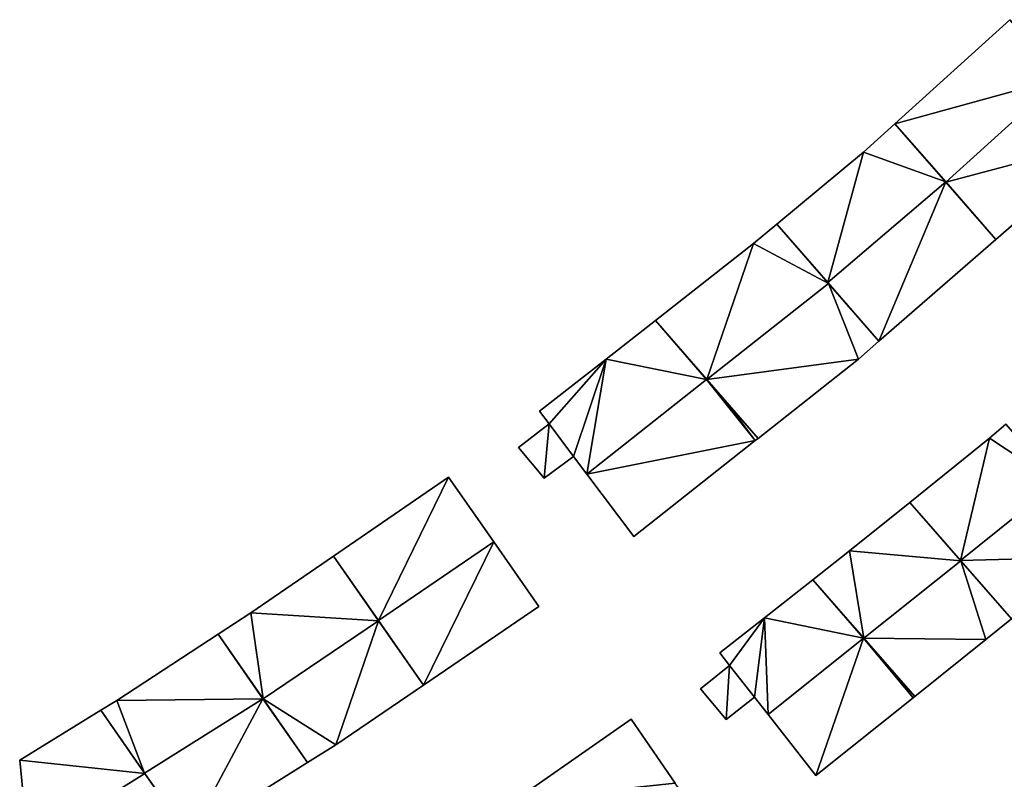
# Model space of a CAD drawing. Units: metres. Extents: x 74350 to 74952, y 344992 to 345514.
# Drawn here: x 74550 to 74614, y 345158 to 345207 of the extents above; entities that cross this region are included whole.
import ezdxf

# ---------------------------------------------------------------- set-up
doc = ezdxf.new("R2010")
doc.units = ezdxf.units.M
for name, color, linetype in [('FacadeFaces', 253, 'Continuous'), ('FloorBoundary', 4, 'Continuous'), ('FloorFaces', 253, 'Continuous'), ('OuterEaves', 4, 'Continuous'), ('RoofFaces', 24, 'Continuous'), ('RoofLines', 2, 'Continuous')]:
    doc.layers.add(name, color=color, linetype=linetype)

msp = doc.modelspace()

# ---------------------------------------------------------------- linework, layer by layer
at = {"layer": 'FacadeFaces'}
for points in [[(74613.884, 345206.79, 286.534), (74606.468, 345200.079, 280.165), (74606.468, 345200.079, 286.534), (74613.884, 345206.79, 286.534)], [(74613.884, 345206.79, 280.165), (74606.468, 345200.079, 280.165), (74613.884, 345206.79, 286.534), (74613.884, 345206.79, 280.165)], [(74606.468, 345200.079, 286.568), (74604.435, 345198.24, 279.993), (74604.435, 345198.24, 286.58), (74606.468, 345200.079, 286.568)], [(74606.468, 345200.079, 279.993), (74604.435, 345198.24, 279.993), (74606.468, 345200.079, 286.568), (74606.468, 345200.079, 279.993)], [(74606.468, 345200.079, 286.534), (74609.751, 345196.31, 280.165), (74609.751, 345196.31, 287.257), (74606.468, 345200.079, 286.534)], [(74606.468, 345200.079, 280.165), (74609.751, 345196.31, 280.165), (74606.468, 345200.079, 286.534), (74606.468, 345200.079, 280.165)], [(74609.743, 345196.318, 287.302), (74609.743, 345196.318, 279.993), (74606.468, 345200.079, 286.568), (74609.743, 345196.318, 287.302)], [(74606.468, 345200.079, 286.568), (74609.743, 345196.318, 279.993), (74606.468, 345200.079, 279.993), (74606.468, 345200.079, 286.568)], [(74612.977, 345192.605, 286.546), (74612.977, 345192.605, 280.165), (74620.518, 345199.173, 286.519), (74612.977, 345192.605, 286.546)], [(74612.977, 345192.605, 280.165), (74620.518, 345199.173, 280.165), (74620.518, 345199.173, 286.519), (74612.977, 345192.605, 280.165)], [(74604.435, 345198.24, 286.58), (74604.435, 345198.24, 279.993), (74598.853, 345193.597, 286.568), (74604.435, 345198.24, 286.58)], [(74604.435, 345198.24, 279.993), (74598.853, 345193.597, 279.993), (74598.853, 345193.597, 286.568), (74604.435, 345198.24, 279.993)], [(74612.977, 345192.605, 286.577), (74609.743, 345196.318, 279.993), (74609.743, 345196.318, 287.302), (74612.977, 345192.605, 286.577)], [(74612.977, 345192.605, 279.993), (74609.743, 345196.318, 279.993), (74612.977, 345192.605, 286.577), (74612.977, 345192.605, 279.993)], [(74609.751, 345196.31, 287.257), (74609.751, 345196.31, 280.165), (74612.977, 345192.605, 286.546), (74609.751, 345196.31, 287.257)], [(74609.751, 345196.31, 280.165), (74612.977, 345192.605, 280.165), (74612.977, 345192.605, 286.546), (74609.751, 345196.31, 280.165)], [(74598.853, 345193.597, 286.605), (74597.341, 345192.339, 280), (74597.341, 345192.339, 286.611), (74598.853, 345193.597, 286.605)], [(74598.853, 345193.597, 280), (74597.341, 345192.339, 280), (74598.853, 345193.597, 286.605), (74598.853, 345193.597, 280)], [(74602.186, 345189.771, 287.218), (74602.186, 345189.771, 280), (74598.853, 345193.597, 286.605), (74602.186, 345189.771, 287.218)], [(74598.853, 345193.597, 286.605), (74602.186, 345189.771, 280), (74598.853, 345193.597, 280), (74598.853, 345193.597, 286.605)], [(74598.853, 345193.597, 286.568), (74602.128, 345189.837, 279.993), (74602.128, 345189.837, 287.302), (74598.853, 345193.597, 286.568)], [(74598.853, 345193.597, 279.993), (74602.128, 345189.837, 279.993), (74598.853, 345193.597, 286.568), (74598.853, 345193.597, 279.993)], [(74597.341, 345192.339, 286.611), (74597.341, 345192.339, 280), (74591.01, 345187.375, 286.607), (74597.341, 345192.339, 286.611)], [(74597.341, 345192.339, 280), (74591.01, 345187.375, 280), (74591.01, 345187.375, 286.607), (74597.341, 345192.339, 280)], [(74605.437, 345186.037, 286.56), (74612.977, 345192.605, 279.993), (74612.977, 345192.605, 286.577), (74605.437, 345186.037, 286.56)], [(74605.437, 345186.037, 279.993), (74612.977, 345192.605, 279.993), (74605.437, 345186.037, 286.56), (74605.437, 345186.037, 279.993)], [(74602.128, 345189.837, 287.302), (74602.128, 345189.837, 279.993), (74605.437, 345186.037, 286.56), (74602.128, 345189.837, 287.302)], [(74602.128, 345189.837, 279.993), (74605.437, 345186.037, 279.993), (74605.437, 345186.037, 286.56), (74602.128, 345189.837, 279.993)], [(74605.437, 345186.037, 286.62), (74602.186, 345189.771, 280), (74602.186, 345189.771, 287.218), (74605.437, 345186.037, 286.62)], [(74605.437, 345186.037, 280), (74602.186, 345189.771, 280), (74605.437, 345186.037, 286.62), (74605.437, 345186.037, 280)], [(74591.01, 345187.375, 286.619), (74591.01, 345187.375, 279.784), (74587.845, 345184.894, 286.617), (74591.01, 345187.375, 286.619)], [(74591.01, 345187.375, 279.784), (74587.845, 345184.894, 279.784), (74587.845, 345184.894, 286.617), (74591.01, 345187.375, 279.784)], [(74591.01, 345187.375, 286.607), (74594.331, 345183.562, 280), (74594.331, 345183.562, 287.218), (74591.01, 345187.375, 286.607)], [(74591.01, 345187.375, 280), (74594.331, 345183.562, 280), (74591.01, 345187.375, 286.607), (74591.01, 345187.375, 280)], [(74594.318, 345183.576, 287.199), (74594.318, 345183.576, 279.784), (74591.01, 345187.375, 286.619), (74594.318, 345183.576, 287.199)], [(74591.01, 345187.375, 286.619), (74594.318, 345183.576, 279.784), (74591.01, 345187.375, 279.784), (74591.01, 345187.375, 286.619)], [(74604.124, 345184.894, 286.61), (74605.437, 345186.037, 280), (74605.437, 345186.037, 286.62), (74604.124, 345184.894, 286.61)], [(74604.124, 345184.894, 280), (74605.437, 345186.037, 280), (74604.124, 345184.894, 286.61), (74604.124, 345184.894, 280)], [(74587.845, 345184.894, 286.617), (74587.845, 345184.894, 279.784), (74583.541, 345181.519, 286.614), (74587.845, 345184.894, 286.617)], [(74587.845, 345184.894, 279.784), (74583.541, 345181.519, 279.784), (74583.541, 345181.519, 286.614), (74587.845, 345184.894, 279.784)], [(74597.637, 345179.766, 286.61), (74604.124, 345184.894, 280), (74604.124, 345184.894, 286.61), (74597.637, 345179.766, 286.61)], [(74597.637, 345179.766, 280), (74604.124, 345184.894, 280), (74597.637, 345179.766, 286.61), (74597.637, 345179.766, 280)], [(74595.551, 345182.161, 286.983), (74594.318, 345183.576, 279.784), (74594.318, 345183.576, 287.199), (74595.551, 345182.161, 286.983)], [(74595.551, 345182.161, 279.784), (74594.318, 345183.576, 279.784), (74595.551, 345182.161, 286.983), (74595.551, 345182.161, 279.784)], [(74594.331, 345183.562, 287.218), (74594.331, 345183.562, 280), (74597.637, 345179.766, 286.61), (74594.331, 345183.562, 287.218)], [(74594.331, 345183.562, 280), (74597.637, 345179.766, 280), (74597.637, 345179.766, 286.61), (74594.331, 345183.562, 280)], [(74597.637, 345179.766, 286.617), (74595.551, 345182.161, 279.784), (74595.551, 345182.161, 286.983), (74597.637, 345179.766, 286.617)], [(74597.637, 345179.766, 279.784), (74595.551, 345182.161, 279.784), (74597.637, 345179.766, 286.617), (74597.637, 345179.766, 279.784)], [(74583.541, 345181.519, 286.614), (74584.155, 345180.702, 279.784), (74584.155, 345180.702, 286.732), (74583.541, 345181.519, 286.614)], [(74583.541, 345181.519, 279.784), (74584.155, 345180.702, 279.784), (74583.541, 345181.519, 286.614), (74583.541, 345181.519, 279.784)], [(74584.155, 345180.702, 281.891), (74584.155, 345180.702, 279.779), (74582.185, 345179.177, 281.891), (74584.155, 345180.702, 281.891)], [(74582.185, 345179.177, 281.891), (74584.155, 345180.702, 279.779), (74582.185, 345179.177, 279.779), (74582.185, 345179.177, 281.891)], [(74584.155, 345180.702, 286.732), (74585.726, 345178.613, 279.784), (74585.726, 345178.613, 287.034), (74584.155, 345180.702, 286.732)], [(74584.155, 345180.702, 279.784), (74585.726, 345178.613, 279.784), (74584.155, 345180.702, 286.732), (74584.155, 345180.702, 279.784)], [(74585.726, 345178.613, 281.891), (74584.155, 345180.702, 279.779), (74584.155, 345180.702, 281.891), (74585.726, 345178.613, 281.891)], [(74585.726, 345178.613, 279.779), (74584.155, 345180.702, 279.779), (74585.726, 345178.613, 281.891), (74585.726, 345178.613, 279.779)], [(74613.626, 345180.694, 287.418), (74612.565, 345179.776, 280.547), (74612.565, 345179.776, 287.424), (74613.626, 345180.694, 287.418)], [(74613.626, 345180.694, 280.547), (74612.565, 345179.776, 280.547), (74613.626, 345180.694, 287.418), (74613.626, 345180.694, 280.547)], [(74589.623, 345173.431, 286.617), (74597.458, 345179.625, 279.784), (74597.458, 345179.625, 286.617), (74589.623, 345173.431, 286.617)], [(74589.623, 345173.431, 279.784), (74597.458, 345179.625, 279.784), (74589.623, 345173.431, 286.617), (74589.623, 345173.431, 279.784)], [(74597.458, 345179.625, 286.617), (74597.637, 345179.766, 279.784), (74597.637, 345179.766, 286.617), (74597.458, 345179.625, 286.617)], [(74597.458, 345179.625, 279.784), (74597.637, 345179.766, 279.784), (74597.458, 345179.625, 286.617), (74597.458, 345179.625, 279.784)], [(74612.565, 345179.776, 287.424), (74612.565, 345179.776, 280.547), (74607.423, 345175.634, 287.424), (74612.565, 345179.776, 287.424)], [(74607.423, 345175.634, 287.424), (74612.565, 345179.776, 280.547), (74607.423, 345175.634, 280.547), (74607.423, 345175.634, 287.424)], [(74582.185, 345179.177, 281.891), (74583.842, 345177.196, 279.779), (74583.842, 345177.196, 281.891), (74582.185, 345179.177, 281.891)], [(74582.185, 345179.177, 279.779), (74583.842, 345177.196, 279.779), (74582.185, 345179.177, 281.891), (74582.185, 345179.177, 279.779)], [(74583.842, 345177.196, 281.891), (74585.726, 345178.613, 279.779), (74585.726, 345178.613, 281.891), (74583.842, 345177.196, 281.891)], [(74583.842, 345177.196, 279.779), (74585.726, 345178.613, 279.779), (74583.842, 345177.196, 281.891), (74583.842, 345177.196, 279.779)], [(74585.726, 345178.613, 287.034), (74586.589, 345177.466, 279.784), (74586.589, 345177.466, 287.199), (74585.726, 345178.613, 287.034)], [(74585.726, 345178.613, 279.784), (74586.589, 345177.466, 279.784), (74585.726, 345178.613, 287.034), (74585.726, 345178.613, 279.784)], [(74577.667, 345177.269, 286.58), (74570.247, 345172.175, 279.684), (74570.247, 345172.175, 286.584), (74577.667, 345177.269, 286.58)], [(74577.667, 345177.269, 279.684), (74570.247, 345172.175, 279.684), (74577.667, 345177.269, 286.58), (74577.667, 345177.269, 279.684)], [(74580.578, 345173.087, 287.281), (74580.578, 345173.087, 279.684), (74577.667, 345177.269, 286.58), (74580.578, 345173.087, 287.281)], [(74577.667, 345177.269, 286.58), (74580.578, 345173.087, 279.684), (74577.667, 345177.269, 279.684), (74577.667, 345177.269, 286.58)], [(74586.589, 345177.466, 287.199), (74586.589, 345177.466, 279.784), (74589.623, 345173.431, 286.617), (74586.589, 345177.466, 287.199)], [(74586.589, 345177.466, 279.784), (74589.623, 345173.431, 279.784), (74589.623, 345173.431, 286.617), (74586.589, 345177.466, 279.784)], [(74607.423, 345175.634, 287.398), (74603.539, 345172.506, 280.527), (74603.539, 345172.506, 287.401), (74607.423, 345175.634, 287.398)], [(74607.423, 345175.634, 280.527), (74603.539, 345172.506, 280.527), (74607.423, 345175.634, 287.398), (74607.423, 345175.634, 280.527)], [(74610.711, 345171.877, 288.094), (74610.711, 345171.877, 280.527), (74607.423, 345175.634, 287.398), (74610.711, 345171.877, 288.094)], [(74607.423, 345175.634, 287.398), (74610.711, 345171.877, 280.527), (74607.423, 345175.634, 280.527), (74607.423, 345175.634, 287.398)], [(74607.423, 345175.634, 287.424), (74610.701, 345171.888, 280.547), (74610.701, 345171.888, 287.994), (74607.423, 345175.634, 287.424)], [(74607.423, 345175.634, 280.547), (74610.701, 345171.888, 280.547), (74607.423, 345175.634, 287.424), (74607.423, 345175.634, 280.547)], [(74583.483, 345168.914, 286.581), (74580.578, 345173.087, 279.684), (74580.578, 345173.087, 287.281), (74583.483, 345168.914, 286.581)], [(74583.483, 345168.914, 279.684), (74580.578, 345173.087, 279.684), (74583.483, 345168.914, 286.581), (74583.483, 345168.914, 279.684)], [(74570.247, 345172.175, 286.533), (74564.915, 345168.515, 279.516), (74564.915, 345168.515, 286.539), (74570.247, 345172.175, 286.533)], [(74570.247, 345172.175, 279.516), (74564.915, 345168.515, 279.516), (74570.247, 345172.175, 286.533), (74570.247, 345172.175, 279.516)], [(74570.247, 345172.175, 286.584), (74573.139, 345168.021, 279.684), (74573.139, 345168.021, 287.281), (74570.247, 345172.175, 286.584)], [(74570.247, 345172.175, 279.684), (74573.139, 345168.021, 279.684), (74570.247, 345172.175, 286.584), (74570.247, 345172.175, 279.684)], [(74573.149, 345168.006, 287.249), (74573.149, 345168.006, 279.516), (74570.247, 345172.175, 286.533), (74573.149, 345168.006, 287.249)], [(74570.247, 345172.175, 286.533), (74573.149, 345168.006, 279.516), (74570.247, 345172.175, 279.516), (74570.247, 345172.175, 286.533)], [(74603.539, 345172.506, 287.401), (74603.539, 345172.506, 280.527), (74601.163, 345170.639, 287.398), (74603.539, 345172.506, 287.401)], [(74603.539, 345172.506, 280.527), (74601.163, 345170.639, 280.527), (74601.163, 345170.639, 287.398), (74603.539, 345172.506, 280.527)], [(74610.701, 345171.888, 287.994), (74610.701, 345171.888, 280.547), (74613.988, 345168.131, 287.422), (74610.701, 345171.888, 287.994)], [(74610.701, 345171.888, 280.547), (74613.988, 345168.131, 280.547), (74613.988, 345168.131, 287.422), (74610.701, 345171.888, 280.547)], [(74613.988, 345168.131, 287.401), (74610.711, 345171.877, 280.527), (74610.711, 345171.877, 288.094), (74613.988, 345168.131, 287.401)], [(74613.988, 345168.131, 280.527), (74610.711, 345171.877, 280.527), (74613.988, 345168.131, 287.401), (74613.988, 345168.131, 280.527)], [(74601.163, 345170.639, 287.381), (74601.163, 345170.639, 280.515), (74598.045, 345168.188, 287.377), (74601.163, 345170.639, 287.381)], [(74601.163, 345170.639, 280.515), (74598.045, 345168.188, 280.515), (74598.045, 345168.188, 287.377), (74601.163, 345170.639, 280.515)], [(74601.163, 345170.639, 287.398), (74604.451, 345166.882, 280.527), (74604.451, 345166.882, 288.094), (74601.163, 345170.639, 287.398)], [(74601.163, 345170.639, 280.527), (74604.451, 345166.882, 280.527), (74601.163, 345170.639, 287.398), (74601.163, 345170.639, 280.527)], [(74604.446, 345166.887, 287.988), (74604.446, 345166.887, 280.515), (74601.163, 345170.639, 287.381), (74604.446, 345166.887, 287.988)], [(74604.446, 345166.887, 280.515), (74601.163, 345170.639, 280.515), (74601.163, 345170.639, 287.381), (74604.446, 345166.887, 280.515)], [(74576.043, 345163.848, 286.581), (74583.483, 345168.914, 279.684), (74583.483, 345168.914, 286.581), (74576.043, 345163.848, 286.581)], [(74576.043, 345163.848, 279.684), (74583.483, 345168.914, 279.684), (74576.043, 345163.848, 286.581), (74576.043, 345163.848, 279.684)], [(74564.915, 345168.515, 286.539), (74564.915, 345168.515, 279.516), (74562.794, 345167.128, 286.533), (74564.915, 345168.515, 286.539)], [(74564.915, 345168.515, 279.516), (74562.794, 345167.128, 279.516), (74562.794, 345167.128, 286.533), (74564.915, 345168.515, 279.516)], [(74598.045, 345168.188, 287.377), (74598.045, 345168.188, 280.515), (74595.164, 345165.924, 287.373), (74598.045, 345168.188, 287.377)], [(74595.164, 345165.924, 287.373), (74598.045, 345168.188, 280.515), (74595.164, 345165.924, 280.515), (74595.164, 345165.924, 287.373)], [(74612.334, 345166.788, 287.398), (74613.988, 345168.131, 280.527), (74613.988, 345168.131, 287.401), (74612.334, 345166.788, 287.398)], [(74612.334, 345166.788, 280.527), (74613.988, 345168.131, 280.527), (74612.334, 345166.788, 287.398), (74612.334, 345166.788, 280.527)], [(74573.139, 345168.021, 287.281), (74573.139, 345168.021, 279.684), (74576.043, 345163.848, 286.581), (74573.139, 345168.021, 287.281)], [(74573.139, 345168.021, 279.684), (74576.043, 345163.848, 279.684), (74576.043, 345163.848, 286.581), (74573.139, 345168.021, 279.684)], [(74576.043, 345163.848, 286.535), (74573.149, 345168.006, 279.516), (74573.149, 345168.006, 287.249), (74576.043, 345163.848, 286.535)], [(74576.043, 345163.848, 279.516), (74573.149, 345168.006, 279.516), (74576.043, 345163.848, 286.535), (74576.043, 345163.848, 279.516)], [(74562.794, 345167.128, 286.493), (74556.255, 345162.853, 279.293), (74556.255, 345162.853, 286.518), (74562.794, 345167.128, 286.493)], [(74562.794, 345167.128, 279.293), (74556.255, 345162.853, 279.293), (74562.794, 345167.128, 286.493), (74562.794, 345167.128, 279.293)], [(74562.794, 345167.128, 286.533), (74565.697, 345162.959, 279.516), (74565.697, 345162.959, 287.249), (74562.794, 345167.128, 286.533)], [(74562.794, 345167.128, 279.516), (74565.697, 345162.959, 279.516), (74562.794, 345167.128, 286.533), (74562.794, 345167.128, 279.516)], [(74565.692, 345162.966, 287.334), (74565.692, 345162.966, 279.293), (74562.794, 345167.128, 286.493), (74565.692, 345162.966, 287.334)], [(74562.794, 345167.128, 286.493), (74565.692, 345162.966, 279.293), (74562.794, 345167.128, 279.293), (74562.794, 345167.128, 286.493)], [(74605.992, 345165.12, 287.702), (74604.446, 345166.887, 280.515), (74604.446, 345166.887, 287.988), (74605.992, 345165.12, 287.702)], [(74605.992, 345165.12, 280.515), (74604.446, 345166.887, 280.515), (74605.992, 345165.12, 287.702), (74605.992, 345165.12, 280.515)], [(74604.451, 345166.882, 288.094), (74604.451, 345166.882, 280.527), (74607.746, 345163.116, 287.397), (74604.451, 345166.882, 288.094)], [(74604.451, 345166.882, 280.527), (74607.746, 345163.116, 280.527), (74607.746, 345163.116, 287.397), (74604.451, 345166.882, 280.527)], [(74607.746, 345163.116, 287.397), (74612.334, 345166.788, 280.527), (74612.334, 345166.788, 287.398), (74607.746, 345163.116, 287.397)], [(74607.746, 345163.116, 280.527), (74612.334, 345166.788, 280.527), (74607.746, 345163.116, 287.397), (74607.746, 345163.116, 280.527)], [(74595.164, 345165.924, 287.373), (74595.797, 345165.118, 280.515), (74595.797, 345165.118, 287.498), (74595.164, 345165.924, 287.373)], [(74595.164, 345165.924, 280.515), (74595.797, 345165.118, 280.515), (74595.164, 345165.924, 287.373), (74595.164, 345165.924, 280.515)], [(74595.797, 345165.118, 282.638), (74595.797, 345165.118, 280.585), (74593.929, 345163.619, 282.638), (74595.797, 345165.118, 282.638)], [(74593.929, 345163.619, 282.638), (74595.797, 345165.118, 280.585), (74593.929, 345163.619, 280.585), (74593.929, 345163.619, 282.638)], [(74595.797, 345165.118, 287.498), (74597.4, 345163.076, 280.515), (74597.4, 345163.076, 287.814), (74595.797, 345165.118, 287.498)], [(74595.797, 345165.118, 280.515), (74597.4, 345163.076, 280.515), (74595.797, 345165.118, 287.498), (74595.797, 345165.118, 280.515)], [(74597.4, 345163.076, 282.638), (74595.797, 345165.118, 280.585), (74595.797, 345165.118, 282.638), (74597.4, 345163.076, 282.638)], [(74597.4, 345163.076, 280.585), (74595.797, 345165.118, 280.585), (74597.4, 345163.076, 282.638), (74597.4, 345163.076, 280.585)], [(74607.746, 345163.116, 287.378), (74605.992, 345165.12, 280.515), (74605.992, 345165.12, 287.702), (74607.746, 345163.116, 287.378)], [(74607.746, 345163.116, 280.515), (74605.992, 345165.12, 280.515), (74607.746, 345163.116, 287.378), (74607.746, 345163.116, 280.515)], [(74570.391, 345160, 286.533), (74576.043, 345163.848, 279.516), (74576.043, 345163.848, 286.535), (74570.391, 345160, 286.533)], [(74570.391, 345160, 279.516), (74576.043, 345163.848, 279.516), (74570.391, 345160, 286.533), (74570.391, 345160, 279.516)], [(74593.929, 345163.619, 282.638), (74595.572, 345161.637, 280.585), (74595.572, 345161.637, 282.638), (74593.929, 345163.619, 282.638)], [(74593.929, 345163.619, 280.585), (74595.572, 345161.637, 280.585), (74593.929, 345163.619, 282.638), (74593.929, 345163.619, 280.585)], [(74595.572, 345161.637, 282.638), (74597.4, 345163.076, 280.585), (74597.4, 345163.076, 282.638), (74595.572, 345161.637, 282.638)], [(74595.572, 345161.637, 280.585), (74597.4, 345163.076, 280.585), (74595.572, 345161.637, 282.638), (74595.572, 345161.637, 280.585)], [(74597.4, 345163.076, 287.814), (74598.281, 345161.954, 280.515), (74598.281, 345161.954, 287.988), (74597.4, 345163.076, 287.814)], [(74597.4, 345163.076, 280.515), (74598.281, 345161.954, 280.515), (74597.4, 345163.076, 287.814), (74597.4, 345163.076, 280.515)], [(74601.372, 345158.016, 287.378), (74607.635, 345163.027, 280.515), (74607.635, 345163.027, 287.378), (74601.372, 345158.016, 287.378)], [(74601.372, 345158.016, 280.515), (74607.635, 345163.027, 280.515), (74601.372, 345158.016, 287.378), (74601.372, 345158.016, 280.515)], [(74607.635, 345163.027, 287.378), (74607.746, 345163.116, 280.515), (74607.746, 345163.116, 287.378), (74607.635, 345163.027, 287.378)], [(74607.635, 345163.027, 280.515), (74607.746, 345163.116, 280.515), (74607.635, 345163.027, 287.378), (74607.635, 345163.027, 280.515)], [(74556.255, 345162.853, 286.518), (74556.255, 345162.853, 279.293), (74555.239, 345162.229, 286.516), (74556.255, 345162.853, 286.518)], [(74556.255, 345162.853, 279.293), (74555.239, 345162.229, 279.293), (74555.239, 345162.229, 286.516), (74556.255, 345162.853, 279.293)], [(74568.557, 345158.85, 286.502), (74565.692, 345162.966, 279.293), (74565.692, 345162.966, 287.334), (74568.557, 345158.85, 286.502)], [(74568.557, 345158.85, 279.293), (74565.692, 345162.966, 279.293), (74568.557, 345158.85, 286.502), (74568.557, 345158.85, 279.293)], [(74565.697, 345162.959, 287.249), (74565.697, 345162.959, 279.516), (74568.557, 345158.85, 286.544), (74565.697, 345162.959, 287.249)], [(74565.697, 345162.959, 279.516), (74568.557, 345158.85, 279.516), (74568.557, 345158.85, 286.544), (74565.697, 345162.959, 279.516)], [(74555.239, 345162.229, 286.496), (74555.239, 345162.229, 278.779), (74549.997, 345159.01, 286.487), (74555.239, 345162.229, 286.496)], [(74555.239, 345162.229, 278.779), (74549.997, 345159.01, 278.779), (74549.997, 345159.01, 286.487), (74555.239, 345162.229, 278.779)], [(74555.239, 345162.229, 286.516), (74558.059, 345158.178, 279.293), (74558.059, 345158.178, 287.334), (74555.239, 345162.229, 286.516)], [(74555.239, 345162.229, 279.293), (74558.059, 345158.178, 279.293), (74555.239, 345162.229, 286.516), (74555.239, 345162.229, 279.293)], [(74558.078, 345158.151, 287.252), (74558.078, 345158.151, 278.779), (74555.239, 345162.229, 286.496), (74558.078, 345158.151, 287.252)], [(74555.239, 345162.229, 286.496), (74558.078, 345158.151, 278.779), (74555.239, 345162.229, 278.779), (74555.239, 345162.229, 286.496)], [(74598.281, 345161.954, 287.988), (74598.281, 345161.954, 280.515), (74601.372, 345158.016, 287.378), (74598.281, 345161.954, 287.988)], [(74598.281, 345161.954, 280.515), (74601.372, 345158.016, 280.515), (74601.372, 345158.016, 287.378), (74598.281, 345161.954, 280.515)], [(74589.446, 345161.65, 287.366), (74581.966, 345156.419, 280.483), (74581.966, 345156.419, 287.367), (74589.446, 345161.65, 287.366)], [(74589.446, 345161.65, 280.483), (74581.966, 345156.419, 280.483), (74589.446, 345161.65, 287.366), (74589.446, 345161.65, 280.483)], [(74592.278, 345157.528, 288.142), (74592.278, 345157.528, 280.483), (74589.446, 345161.65, 287.366), (74592.278, 345157.528, 288.142)], [(74589.446, 345161.65, 287.366), (74592.278, 345157.528, 280.483), (74589.446, 345161.65, 280.483), (74589.446, 345161.65, 287.366)], [(74568.557, 345158.85, 286.544), (74568.557, 345158.85, 279.516), (74570.391, 345160, 286.533), (74568.557, 345158.85, 286.544)], [(74568.557, 345158.85, 279.516), (74570.391, 345160, 279.516), (74570.391, 345160, 286.533), (74568.557, 345158.85, 279.516)], [(74549.997, 345159.01, 286.487), (74550.554, 345153.432, 278.779), (74550.554, 345153.432, 287.252), (74549.997, 345159.01, 286.487)], [(74549.997, 345159.01, 278.779), (74550.554, 345153.432, 278.779), (74549.997, 345159.01, 286.487), (74549.997, 345159.01, 278.779)], [(74560.924, 345154.062, 286.502), (74568.557, 345158.85, 279.293), (74568.557, 345158.85, 286.502), (74560.924, 345154.062, 286.502)], [(74560.924, 345154.062, 279.293), (74568.557, 345158.85, 279.293), (74560.924, 345154.062, 286.502), (74560.924, 345154.062, 279.293)], [(74558.059, 345158.178, 287.334), (74558.059, 345158.178, 279.293), (74560.924, 345154.062, 286.502), (74558.059, 345158.178, 287.334)], [(74558.059, 345158.178, 279.293), (74560.924, 345154.062, 279.293), (74560.924, 345154.062, 286.502), (74558.059, 345158.178, 279.293)], [(74560.924, 345154.062, 286.494), (74558.078, 345158.151, 278.779), (74558.078, 345158.151, 287.252), (74560.924, 345154.062, 286.494)], [(74560.924, 345154.062, 278.779), (74558.078, 345158.151, 278.779), (74560.924, 345154.062, 286.494), (74560.924, 345154.062, 278.779)]]:
    msp.add_3dface(points, dxfattribs=at)
at = {"layer": 'FloorBoundary'}
for points in [[(74613.884, 345206.79, 280.165), (74606.468, 345200.079, 280.165), (74609.751, 345196.31, 280.165), (74612.977, 345192.605, 280.165), (74620.518, 345199.173, 280.165), (74617.167, 345203.021, 280.165), (74613.884, 345206.79, 280.165)], [(74606.468, 345200.079, 279.993), (74604.435, 345198.24, 279.993), (74598.853, 345193.597, 279.993), (74602.128, 345189.837, 279.993), (74605.437, 345186.037, 279.993), (74612.977, 345192.605, 279.993), (74609.743, 345196.318, 279.993), (74606.468, 345200.079, 279.993)], [(74598.853, 345193.597, 280), (74597.341, 345192.339, 280), (74591.01, 345187.375, 280), (74594.331, 345183.562, 280), (74597.637, 345179.766, 280), (74604.124, 345184.894, 280), (74605.437, 345186.037, 280), (74602.186, 345189.771, 280), (74598.853, 345193.597, 280)], [(74591.01, 345187.375, 279.784), (74587.845, 345184.894, 279.784), (74583.541, 345181.519, 279.784), (74584.155, 345180.702, 279.784), (74585.726, 345178.613, 279.784), (74586.589, 345177.466, 279.784), (74589.623, 345173.431, 279.784), (74597.458, 345179.625, 279.784), (74597.637, 345179.766, 279.784), (74595.551, 345182.161, 279.784), (74594.318, 345183.576, 279.784), (74591.01, 345187.375, 279.784)], [(74582.185, 345179.177, 279.779), (74583.842, 345177.196, 279.779), (74585.726, 345178.613, 279.779), (74584.155, 345180.702, 279.779), (74582.185, 345179.177, 279.779)], [(74607.423, 345175.634, 280.547), (74610.701, 345171.888, 280.547), (74613.988, 345168.131, 280.547), (74618.876, 345172.102, 280.547), (74620.184, 345173.198, 280.547), (74616.936, 345176.91, 280.547), (74613.626, 345180.694, 280.547), (74612.565, 345179.776, 280.547), (74607.423, 345175.634, 280.547)], [(74577.667, 345177.269, 279.684), (74570.247, 345172.175, 279.684), (74573.139, 345168.021, 279.684), (74576.043, 345163.848, 279.684), (74583.483, 345168.914, 279.684), (74580.578, 345173.087, 279.684), (74577.667, 345177.269, 279.684)], [(74607.423, 345175.634, 280.527), (74603.539, 345172.506, 280.527), (74601.163, 345170.639, 280.527), (74604.451, 345166.882, 280.527), (74607.746, 345163.116, 280.527), (74612.334, 345166.788, 280.527), (74613.988, 345168.131, 280.527), (74610.711, 345171.877, 280.527), (74607.423, 345175.634, 280.527)], [(74570.247, 345172.175, 279.516), (74564.915, 345168.515, 279.516), (74562.794, 345167.128, 279.516), (74565.697, 345162.959, 279.516), (74568.557, 345158.85, 279.516), (74570.391, 345160, 279.516), (74576.043, 345163.848, 279.516), (74573.149, 345168.006, 279.516), (74570.247, 345172.175, 279.516)], [(74595.164, 345165.924, 280.515), (74595.797, 345165.118, 280.515), (74597.4, 345163.076, 280.515), (74598.281, 345161.954, 280.515), (74601.372, 345158.016, 280.515), (74607.635, 345163.027, 280.515), (74607.746, 345163.116, 280.515), (74605.992, 345165.12, 280.515), (74604.446, 345166.887, 280.515), (74601.163, 345170.639, 280.515), (74598.045, 345168.188, 280.515), (74595.164, 345165.924, 280.515)], [(74562.794, 345167.128, 279.293), (74556.255, 345162.853, 279.293), (74555.239, 345162.229, 279.293), (74558.059, 345158.178, 279.293), (74560.924, 345154.062, 279.293), (74568.557, 345158.85, 279.293), (74565.692, 345162.966, 279.293), (74562.794, 345167.128, 279.293)], [(74593.929, 345163.619, 280.585), (74595.572, 345161.637, 280.585), (74597.4, 345163.076, 280.585), (74595.797, 345165.118, 280.585), (74593.929, 345163.619, 280.585)], [(74555.239, 345162.229, 278.779), (74549.997, 345159.01, 278.779), (74550.554, 345153.432, 278.779), (74551.105, 345147.904, 278.779), (74560.924, 345154.062, 278.779), (74558.078, 345158.151, 278.779), (74555.239, 345162.229, 278.779)], [(74589.446, 345161.65, 280.483), (74581.966, 345156.419, 280.483), (74584.74, 345152.27, 280.483), (74587.517, 345148.115, 280.483), (74595.107, 345153.41, 280.483), (74592.278, 345157.528, 280.483), (74589.446, 345161.65, 280.483)]]:
    msp.add_polyline3d(points, dxfattribs=at)
at = {"layer": 'FloorFaces'}
for points in [[(74613.884, 345206.79, 280.165), (74617.167, 345203.021, 280.165), (74606.468, 345200.079, 280.165), (74613.884, 345206.79, 280.165)], [(74606.468, 345200.079, 280.165), (74617.167, 345203.021, 280.165), (74609.751, 345196.31, 280.165), (74606.468, 345200.079, 280.165)], [(74609.751, 345196.31, 280.165), (74617.167, 345203.021, 280.165), (74620.518, 345199.173, 280.165), (74609.751, 345196.31, 280.165)], [(74606.468, 345200.079, 279.993), (74609.743, 345196.318, 279.993), (74604.435, 345198.24, 279.993), (74606.468, 345200.079, 279.993)], [(74609.751, 345196.31, 280.165), (74620.518, 345199.173, 280.165), (74612.977, 345192.605, 280.165), (74609.751, 345196.31, 280.165)], [(74604.435, 345198.24, 279.993), (74602.128, 345189.837, 279.993), (74598.853, 345193.597, 279.993), (74604.435, 345198.24, 279.993)], [(74604.435, 345198.24, 279.993), (74609.743, 345196.318, 279.993), (74602.128, 345189.837, 279.993), (74604.435, 345198.24, 279.993)], [(74602.128, 345189.837, 279.993), (74609.743, 345196.318, 279.993), (74605.437, 345186.037, 279.993), (74602.128, 345189.837, 279.993)], [(74605.437, 345186.037, 279.993), (74609.743, 345196.318, 279.993), (74612.977, 345192.605, 279.993), (74605.437, 345186.037, 279.993)], [(74598.853, 345193.597, 280), (74602.186, 345189.771, 280), (74597.341, 345192.339, 280), (74598.853, 345193.597, 280)], [(74597.341, 345192.339, 280), (74594.331, 345183.562, 280), (74591.01, 345187.375, 280), (74597.341, 345192.339, 280)], [(74597.341, 345192.339, 280), (74602.186, 345189.771, 280), (74594.331, 345183.562, 280), (74597.341, 345192.339, 280)], [(74594.331, 345183.562, 280), (74602.186, 345189.771, 280), (74604.124, 345184.894, 280), (74594.331, 345183.562, 280)], [(74604.124, 345184.894, 280), (74602.186, 345189.771, 280), (74605.437, 345186.037, 280), (74604.124, 345184.894, 280)], [(74591.01, 345187.375, 279.784), (74594.318, 345183.576, 279.784), (74587.845, 345184.894, 279.784), (74591.01, 345187.375, 279.784)], [(74587.845, 345184.894, 279.784), (74584.155, 345180.702, 279.784), (74583.541, 345181.519, 279.784), (74587.845, 345184.894, 279.784)], [(74587.845, 345184.894, 279.784), (74585.726, 345178.613, 279.784), (74584.155, 345180.702, 279.784), (74587.845, 345184.894, 279.784)], [(74587.845, 345184.894, 279.784), (74586.589, 345177.466, 279.784), (74585.726, 345178.613, 279.784), (74587.845, 345184.894, 279.784)], [(74587.845, 345184.894, 279.784), (74594.318, 345183.576, 279.784), (74586.589, 345177.466, 279.784), (74587.845, 345184.894, 279.784)], [(74594.331, 345183.562, 280), (74604.124, 345184.894, 280), (74597.637, 345179.766, 280), (74594.331, 345183.562, 280)], [(74586.589, 345177.466, 279.784), (74594.318, 345183.576, 279.784), (74597.458, 345179.625, 279.784), (74586.589, 345177.466, 279.784)], [(74597.458, 345179.625, 279.784), (74594.318, 345183.576, 279.784), (74595.551, 345182.161, 279.784), (74597.458, 345179.625, 279.784)], [(74597.458, 345179.625, 279.784), (74595.551, 345182.161, 279.784), (74597.637, 345179.766, 279.784), (74597.458, 345179.625, 279.784)], [(74582.185, 345179.177, 279.779), (74584.155, 345180.702, 279.779), (74583.842, 345177.196, 279.779), (74582.185, 345179.177, 279.779)], [(74583.842, 345177.196, 279.779), (74584.155, 345180.702, 279.779), (74585.726, 345178.613, 279.779), (74583.842, 345177.196, 279.779)], [(74616.936, 345176.91, 280.547), (74612.565, 345179.776, 280.547), (74613.626, 345180.694, 280.547), (74616.936, 345176.91, 280.547)], [(74586.589, 345177.466, 279.784), (74597.458, 345179.625, 279.784), (74589.623, 345173.431, 279.784), (74586.589, 345177.466, 279.784)], [(74607.423, 345175.634, 280.547), (74612.565, 345179.776, 280.547), (74610.701, 345171.888, 280.547), (74607.423, 345175.634, 280.547)], [(74610.701, 345171.888, 280.547), (74612.565, 345179.776, 280.547), (74616.936, 345176.91, 280.547), (74610.701, 345171.888, 280.547)], [(74577.667, 345177.269, 279.684), (74573.139, 345168.021, 279.684), (74570.247, 345172.175, 279.684), (74577.667, 345177.269, 279.684)], [(74577.667, 345177.269, 279.684), (74580.578, 345173.087, 279.684), (74573.139, 345168.021, 279.684), (74577.667, 345177.269, 279.684)], [(74610.701, 345171.888, 280.547), (74616.936, 345176.91, 280.547), (74618.876, 345172.102, 280.547), (74610.701, 345171.888, 280.547)], [(74607.423, 345175.634, 280.527), (74610.711, 345171.877, 280.527), (74603.539, 345172.506, 280.527), (74607.423, 345175.634, 280.527)], [(74573.139, 345168.021, 279.684), (74580.578, 345173.087, 279.684), (74576.043, 345163.848, 279.684), (74573.139, 345168.021, 279.684)], [(74576.043, 345163.848, 279.684), (74580.578, 345173.087, 279.684), (74583.483, 345168.914, 279.684), (74576.043, 345163.848, 279.684)], [(74570.247, 345172.175, 279.516), (74573.149, 345168.006, 279.516), (74564.915, 345168.515, 279.516), (74570.247, 345172.175, 279.516)], [(74603.539, 345172.506, 280.527), (74604.451, 345166.882, 280.527), (74601.163, 345170.639, 280.527), (74603.539, 345172.506, 280.527)], [(74603.539, 345172.506, 280.527), (74610.711, 345171.877, 280.527), (74604.451, 345166.882, 280.527), (74603.539, 345172.506, 280.527)], [(74604.451, 345166.882, 280.527), (74610.711, 345171.877, 280.527), (74612.334, 345166.788, 280.527), (74604.451, 345166.882, 280.527)], [(74610.701, 345171.888, 280.547), (74618.876, 345172.102, 280.547), (74613.988, 345168.131, 280.547), (74610.701, 345171.888, 280.547)], [(74612.334, 345166.788, 280.527), (74610.711, 345171.877, 280.527), (74613.988, 345168.131, 280.527), (74612.334, 345166.788, 280.527)], [(74604.446, 345166.887, 280.515), (74598.045, 345168.188, 280.515), (74601.163, 345170.639, 280.515), (74604.446, 345166.887, 280.515)], [(74564.915, 345168.515, 279.516), (74565.697, 345162.959, 279.516), (74562.794, 345167.128, 279.516), (74564.915, 345168.515, 279.516)], [(74564.915, 345168.515, 279.516), (74573.149, 345168.006, 279.516), (74565.697, 345162.959, 279.516), (74564.915, 345168.515, 279.516)], [(74595.164, 345165.924, 280.515), (74598.045, 345168.188, 280.515), (74595.797, 345165.118, 280.515), (74595.164, 345165.924, 280.515)], [(74595.797, 345165.118, 280.515), (74598.045, 345168.188, 280.515), (74597.4, 345163.076, 280.515), (74595.797, 345165.118, 280.515)], [(74597.4, 345163.076, 280.515), (74598.045, 345168.188, 280.515), (74598.281, 345161.954, 280.515), (74597.4, 345163.076, 280.515)], [(74598.281, 345161.954, 280.515), (74598.045, 345168.188, 280.515), (74604.446, 345166.887, 280.515), (74598.281, 345161.954, 280.515)], [(74565.697, 345162.959, 279.516), (74573.149, 345168.006, 279.516), (74570.391, 345160, 279.516), (74565.697, 345162.959, 279.516)], [(74570.391, 345160, 279.516), (74573.149, 345168.006, 279.516), (74576.043, 345163.848, 279.516), (74570.391, 345160, 279.516)], [(74562.794, 345167.128, 279.293), (74565.692, 345162.966, 279.293), (74556.255, 345162.853, 279.293), (74562.794, 345167.128, 279.293)], [(74598.281, 345161.954, 280.515), (74604.446, 345166.887, 280.515), (74601.372, 345158.016, 280.515), (74598.281, 345161.954, 280.515)], [(74601.372, 345158.016, 280.515), (74604.446, 345166.887, 280.515), (74607.635, 345163.027, 280.515), (74601.372, 345158.016, 280.515)], [(74607.635, 345163.027, 280.515), (74604.446, 345166.887, 280.515), (74605.992, 345165.12, 280.515), (74607.635, 345163.027, 280.515)], [(74604.451, 345166.882, 280.527), (74612.334, 345166.788, 280.527), (74607.746, 345163.116, 280.527), (74604.451, 345166.882, 280.527)], [(74593.929, 345163.619, 280.585), (74595.797, 345165.118, 280.585), (74595.572, 345161.637, 280.585), (74593.929, 345163.619, 280.585)], [(74595.572, 345161.637, 280.585), (74595.797, 345165.118, 280.585), (74597.4, 345163.076, 280.585), (74595.572, 345161.637, 280.585)], [(74607.635, 345163.027, 280.515), (74605.992, 345165.12, 280.515), (74607.746, 345163.116, 280.515), (74607.635, 345163.027, 280.515)], [(74556.255, 345162.853, 279.293), (74558.059, 345158.178, 279.293), (74555.239, 345162.229, 279.293), (74556.255, 345162.853, 279.293)], [(74556.255, 345162.853, 279.293), (74565.692, 345162.966, 279.293), (74558.059, 345158.178, 279.293), (74556.255, 345162.853, 279.293)], [(74558.059, 345158.178, 279.293), (74565.692, 345162.966, 279.293), (74560.924, 345154.062, 279.293), (74558.059, 345158.178, 279.293)], [(74560.924, 345154.062, 279.293), (74565.692, 345162.966, 279.293), (74568.557, 345158.85, 279.293), (74560.924, 345154.062, 279.293)], [(74565.697, 345162.959, 279.516), (74570.391, 345160, 279.516), (74568.557, 345158.85, 279.516), (74565.697, 345162.959, 279.516)], [(74555.239, 345162.229, 278.779), (74558.078, 345158.151, 278.779), (74549.997, 345159.01, 278.779), (74555.239, 345162.229, 278.779)], [(74589.446, 345161.65, 280.483), (74592.278, 345157.528, 280.483), (74581.966, 345156.419, 280.483), (74589.446, 345161.65, 280.483)], [(74549.997, 345159.01, 278.779), (74558.078, 345158.151, 278.779), (74550.554, 345153.432, 278.779), (74549.997, 345159.01, 278.779)], [(74550.554, 345153.432, 278.779), (74558.078, 345158.151, 278.779), (74560.924, 345154.062, 278.779), (74550.554, 345153.432, 278.779)]]:
    msp.add_3dface(points, dxfattribs=at)
at = {"layer": 'OuterEaves'}
for points in [[(74612.977, 345192.605, 286.546), (74620.518, 345199.173, 286.519), (74617.167, 345203.021, 287.257), (74613.884, 345206.79, 286.534), (74606.468, 345200.079, 286.534), (74609.751, 345196.31, 287.257), (74612.977, 345192.605, 286.546)], [(74605.437, 345186.037, 286.56), (74612.977, 345192.605, 286.577), (74609.743, 345196.318, 287.302), (74606.468, 345200.079, 286.568), (74604.435, 345198.24, 286.58), (74598.853, 345193.597, 286.568), (74602.128, 345189.837, 287.302), (74605.437, 345186.037, 286.56)], [(74597.637, 345179.766, 286.61), (74604.124, 345184.894, 286.61), (74605.437, 345186.037, 286.62), (74602.186, 345189.771, 287.218), (74598.853, 345193.597, 286.605), (74597.341, 345192.339, 286.611), (74591.01, 345187.375, 286.607), (74594.331, 345183.562, 287.218), (74597.637, 345179.766, 286.61)], [(74589.623, 345173.431, 286.617), (74597.458, 345179.625, 286.617), (74597.637, 345179.766, 286.617), (74595.551, 345182.161, 286.983), (74594.318, 345183.576, 287.199), (74591.01, 345187.375, 286.619), (74587.845, 345184.894, 286.617), (74583.541, 345181.519, 286.614), (74584.155, 345180.702, 286.732), (74585.726, 345178.613, 287.034), (74586.589, 345177.466, 287.199), (74589.623, 345173.431, 286.617)], [(74582.185, 345179.177, 281.891), (74583.842, 345177.196, 281.891), (74585.726, 345178.613, 281.891), (74584.155, 345180.702, 281.891), (74582.185, 345179.177, 281.891)], [(74620.184, 345173.198, 287.429), (74616.936, 345176.91, 287.994), (74613.626, 345180.694, 287.418), (74612.565, 345179.776, 287.424), (74607.423, 345175.634, 287.424), (74610.701, 345171.888, 287.994), (74613.988, 345168.131, 287.422), (74618.876, 345172.102, 287.425), (74620.184, 345173.198, 287.429)], [(74576.043, 345163.848, 286.581), (74583.483, 345168.914, 286.581), (74580.578, 345173.087, 287.281), (74577.667, 345177.269, 286.58), (74570.247, 345172.175, 286.584), (74573.139, 345168.021, 287.281), (74576.043, 345163.848, 286.581)], [(74613.988, 345168.131, 287.401), (74610.711, 345171.877, 288.094), (74607.423, 345175.634, 287.398), (74603.539, 345172.506, 287.401), (74601.163, 345170.639, 287.398), (74604.451, 345166.882, 288.094), (74607.746, 345163.116, 287.397), (74612.334, 345166.788, 287.398), (74613.988, 345168.131, 287.401)], [(74576.043, 345163.848, 286.535), (74573.149, 345168.006, 287.249), (74570.247, 345172.175, 286.533), (74564.915, 345168.515, 286.539), (74562.794, 345167.128, 286.533), (74565.697, 345162.959, 287.249), (74568.557, 345158.85, 286.544), (74570.391, 345160, 286.533), (74576.043, 345163.848, 286.535)], [(74607.746, 345163.116, 287.378), (74605.992, 345165.12, 287.702), (74604.446, 345166.887, 287.988), (74601.163, 345170.639, 287.381), (74598.045, 345168.188, 287.377), (74595.164, 345165.924, 287.373), (74595.797, 345165.118, 287.498), (74597.4, 345163.076, 287.814), (74598.281, 345161.954, 287.988), (74601.372, 345158.016, 287.378), (74607.635, 345163.027, 287.378), (74607.746, 345163.116, 287.378)], [(74560.924, 345154.062, 286.502), (74568.557, 345158.85, 286.502), (74565.692, 345162.966, 287.334), (74562.794, 345167.128, 286.493), (74556.255, 345162.853, 286.518), (74555.239, 345162.229, 286.516), (74558.059, 345158.178, 287.334), (74560.924, 345154.062, 286.502)], [(74593.929, 345163.619, 282.638), (74595.572, 345161.637, 282.638), (74597.4, 345163.076, 282.638), (74595.797, 345165.118, 282.638), (74593.929, 345163.619, 282.638)], [(74560.924, 345154.062, 286.494), (74558.078, 345158.151, 287.252), (74555.239, 345162.229, 286.496), (74549.997, 345159.01, 286.487), (74550.554, 345153.432, 287.252), (74551.105, 345147.904, 286.494), (74560.924, 345154.062, 286.494)], [(74587.517, 345148.115, 287.366), (74595.107, 345153.41, 287.366), (74592.278, 345157.528, 288.142), (74589.446, 345161.65, 287.366), (74581.966, 345156.419, 287.367), (74584.74, 345152.27, 288.142), (74587.517, 345148.115, 287.366)]]:
    msp.add_polyline3d(points, dxfattribs=at)
at = {"layer": 'RoofFaces'}
for points in [[(74613.884, 345206.79, 286.534), (74606.468, 345200.079, 286.534), (74617.167, 345203.021, 287.257), (74613.884, 345206.79, 286.534)], [(74606.468, 345200.079, 286.534), (74609.751, 345196.31, 287.257), (74617.167, 345203.021, 287.257), (74606.468, 345200.079, 286.534)], [(74617.167, 345203.021, 287.257), (74609.751, 345196.31, 287.257), (74620.518, 345199.173, 286.519), (74617.167, 345203.021, 287.257)], [(74606.468, 345200.079, 286.568), (74604.435, 345198.24, 286.58), (74609.743, 345196.318, 287.302), (74606.468, 345200.079, 286.568)], [(74620.518, 345199.173, 286.519), (74609.751, 345196.31, 287.257), (74612.977, 345192.605, 286.546), (74620.518, 345199.173, 286.519)], [(74598.853, 345193.597, 286.568), (74602.128, 345189.837, 287.302), (74604.435, 345198.24, 286.58), (74598.853, 345193.597, 286.568)], [(74604.435, 345198.24, 286.58), (74602.128, 345189.837, 287.302), (74609.743, 345196.318, 287.302), (74604.435, 345198.24, 286.58)], [(74609.743, 345196.318, 287.302), (74602.128, 345189.837, 287.302), (74605.437, 345186.037, 286.56), (74609.743, 345196.318, 287.302)], [(74612.977, 345192.605, 286.577), (74609.743, 345196.318, 287.302), (74605.437, 345186.037, 286.56), (74612.977, 345192.605, 286.577)], [(74598.853, 345193.597, 286.605), (74597.341, 345192.339, 286.611), (74602.186, 345189.771, 287.218), (74598.853, 345193.597, 286.605)], [(74591.01, 345187.375, 286.607), (74594.331, 345183.562, 287.218), (74597.341, 345192.339, 286.611), (74591.01, 345187.375, 286.607)], [(74597.341, 345192.339, 286.611), (74594.331, 345183.562, 287.218), (74602.186, 345189.771, 287.218), (74597.341, 345192.339, 286.611)], [(74602.186, 345189.771, 287.218), (74594.331, 345183.562, 287.218), (74604.124, 345184.894, 286.61), (74602.186, 345189.771, 287.218)], [(74605.437, 345186.037, 286.62), (74602.186, 345189.771, 287.218), (74604.124, 345184.894, 286.61), (74605.437, 345186.037, 286.62)], [(74591.01, 345187.375, 286.619), (74587.845, 345184.894, 286.617), (74594.318, 345183.576, 287.199), (74591.01, 345187.375, 286.619)], [(74583.541, 345181.519, 286.614), (74584.155, 345180.702, 286.732), (74587.845, 345184.894, 286.617), (74583.541, 345181.519, 286.614)], [(74584.155, 345180.702, 286.732), (74585.726, 345178.613, 287.034), (74587.845, 345184.894, 286.617), (74584.155, 345180.702, 286.732)], [(74585.726, 345178.613, 287.034), (74586.589, 345177.466, 287.199), (74587.845, 345184.894, 286.617), (74585.726, 345178.613, 287.034)], [(74587.845, 345184.894, 286.617), (74586.589, 345177.466, 287.199), (74594.318, 345183.576, 287.199), (74587.845, 345184.894, 286.617)], [(74604.124, 345184.894, 286.61), (74594.331, 345183.562, 287.218), (74597.637, 345179.766, 286.61), (74604.124, 345184.894, 286.61)], [(74594.318, 345183.576, 287.199), (74586.589, 345177.466, 287.199), (74597.458, 345179.625, 286.617), (74594.318, 345183.576, 287.199)], [(74595.551, 345182.161, 286.983), (74594.318, 345183.576, 287.199), (74597.458, 345179.625, 286.617), (74595.551, 345182.161, 286.983)], [(74597.637, 345179.766, 286.617), (74595.551, 345182.161, 286.983), (74597.458, 345179.625, 286.617), (74597.637, 345179.766, 286.617)], [(74583.842, 345177.196, 281.891), (74584.155, 345180.702, 281.891), (74582.185, 345179.177, 281.891), (74583.842, 345177.196, 281.891)], [(74585.726, 345178.613, 281.891), (74584.155, 345180.702, 281.891), (74583.842, 345177.196, 281.891), (74585.726, 345178.613, 281.891)], [(74613.626, 345180.694, 287.418), (74612.565, 345179.776, 287.424), (74616.936, 345176.91, 287.994), (74613.626, 345180.694, 287.418)], [(74597.458, 345179.625, 286.617), (74586.589, 345177.466, 287.199), (74589.623, 345173.431, 286.617), (74597.458, 345179.625, 286.617)], [(74607.423, 345175.634, 287.424), (74610.701, 345171.888, 287.994), (74612.565, 345179.776, 287.424), (74607.423, 345175.634, 287.424)], [(74612.565, 345179.776, 287.424), (74610.701, 345171.888, 287.994), (74616.936, 345176.91, 287.994), (74612.565, 345179.776, 287.424)], [(74570.247, 345172.175, 286.584), (74573.139, 345168.021, 287.281), (74577.667, 345177.269, 286.58), (74570.247, 345172.175, 286.584)], [(74577.667, 345177.269, 286.58), (74573.139, 345168.021, 287.281), (74580.578, 345173.087, 287.281), (74577.667, 345177.269, 286.58)], [(74610.701, 345171.888, 287.994), (74618.876, 345172.102, 287.425), (74616.936, 345176.91, 287.994), (74610.701, 345171.888, 287.994)], [(74607.423, 345175.634, 287.398), (74603.539, 345172.506, 287.401), (74610.711, 345171.877, 288.094), (74607.423, 345175.634, 287.398)], [(74580.578, 345173.087, 287.281), (74573.139, 345168.021, 287.281), (74576.043, 345163.848, 286.581), (74580.578, 345173.087, 287.281)], [(74583.483, 345168.914, 286.581), (74580.578, 345173.087, 287.281), (74576.043, 345163.848, 286.581), (74583.483, 345168.914, 286.581)], [(74570.247, 345172.175, 286.533), (74564.915, 345168.515, 286.539), (74573.149, 345168.006, 287.249), (74570.247, 345172.175, 286.533)], [(74601.163, 345170.639, 287.398), (74604.451, 345166.882, 288.094), (74603.539, 345172.506, 287.401), (74601.163, 345170.639, 287.398)], [(74603.539, 345172.506, 287.401), (74604.451, 345166.882, 288.094), (74610.711, 345171.877, 288.094), (74603.539, 345172.506, 287.401)], [(74604.451, 345166.882, 288.094), (74612.334, 345166.788, 287.398), (74610.711, 345171.877, 288.094), (74604.451, 345166.882, 288.094)], [(74613.988, 345168.131, 287.422), (74618.876, 345172.102, 287.425), (74610.701, 345171.888, 287.994), (74613.988, 345168.131, 287.422)], [(74610.711, 345171.877, 288.094), (74612.334, 345166.788, 287.398), (74613.988, 345168.131, 287.401), (74610.711, 345171.877, 288.094)], [(74601.163, 345170.639, 287.381), (74598.045, 345168.188, 287.377), (74604.446, 345166.887, 287.988), (74601.163, 345170.639, 287.381)], [(74562.794, 345167.128, 286.533), (74565.697, 345162.959, 287.249), (74564.915, 345168.515, 286.539), (74562.794, 345167.128, 286.533)], [(74564.915, 345168.515, 286.539), (74565.697, 345162.959, 287.249), (74573.149, 345168.006, 287.249), (74564.915, 345168.515, 286.539)], [(74595.164, 345165.924, 287.373), (74595.797, 345165.118, 287.498), (74598.045, 345168.188, 287.377), (74595.164, 345165.924, 287.373)], [(74595.797, 345165.118, 287.498), (74597.4, 345163.076, 287.814), (74598.045, 345168.188, 287.377), (74595.797, 345165.118, 287.498)], [(74597.4, 345163.076, 287.814), (74598.281, 345161.954, 287.988), (74598.045, 345168.188, 287.377), (74597.4, 345163.076, 287.814)], [(74598.045, 345168.188, 287.377), (74598.281, 345161.954, 287.988), (74604.446, 345166.887, 287.988), (74598.045, 345168.188, 287.377)], [(74565.697, 345162.959, 287.249), (74570.391, 345160, 286.533), (74573.149, 345168.006, 287.249), (74565.697, 345162.959, 287.249)], [(74573.149, 345168.006, 287.249), (74570.391, 345160, 286.533), (74576.043, 345163.848, 286.535), (74573.149, 345168.006, 287.249)], [(74562.794, 345167.128, 286.493), (74556.255, 345162.853, 286.518), (74565.692, 345162.966, 287.334), (74562.794, 345167.128, 286.493)], [(74598.281, 345161.954, 287.988), (74601.372, 345158.016, 287.378), (74604.446, 345166.887, 287.988), (74598.281, 345161.954, 287.988)], [(74601.372, 345158.016, 287.378), (74607.635, 345163.027, 287.378), (74604.446, 345166.887, 287.988), (74601.372, 345158.016, 287.378)], [(74604.446, 345166.887, 287.988), (74607.635, 345163.027, 287.378), (74605.992, 345165.12, 287.702), (74604.446, 345166.887, 287.988)], [(74607.746, 345163.116, 287.397), (74612.334, 345166.788, 287.398), (74604.451, 345166.882, 288.094), (74607.746, 345163.116, 287.397)], [(74595.572, 345161.637, 282.638), (74595.797, 345165.118, 282.638), (74593.929, 345163.619, 282.638), (74595.572, 345161.637, 282.638)], [(74597.4, 345163.076, 282.638), (74595.797, 345165.118, 282.638), (74595.572, 345161.637, 282.638), (74597.4, 345163.076, 282.638)], [(74605.992, 345165.12, 287.702), (74607.635, 345163.027, 287.378), (74607.746, 345163.116, 287.378), (74605.992, 345165.12, 287.702)], [(74555.239, 345162.229, 286.516), (74558.059, 345158.178, 287.334), (74556.255, 345162.853, 286.518), (74555.239, 345162.229, 286.516)], [(74556.255, 345162.853, 286.518), (74558.059, 345158.178, 287.334), (74565.692, 345162.966, 287.334), (74556.255, 345162.853, 286.518)], [(74565.692, 345162.966, 287.334), (74558.059, 345158.178, 287.334), (74560.924, 345154.062, 286.502), (74565.692, 345162.966, 287.334)], [(74568.557, 345158.85, 286.502), (74565.692, 345162.966, 287.334), (74560.924, 345154.062, 286.502), (74568.557, 345158.85, 286.502)], [(74568.557, 345158.85, 286.544), (74570.391, 345160, 286.533), (74565.697, 345162.959, 287.249), (74568.557, 345158.85, 286.544)], [(74555.239, 345162.229, 286.496), (74549.997, 345159.01, 286.487), (74558.078, 345158.151, 287.252), (74555.239, 345162.229, 286.496)], [(74589.446, 345161.65, 287.366), (74581.966, 345156.419, 287.367), (74592.278, 345157.528, 288.142), (74589.446, 345161.65, 287.366)], [(74549.997, 345159.01, 286.487), (74550.554, 345153.432, 287.252), (74558.078, 345158.151, 287.252), (74549.997, 345159.01, 286.487)], [(74558.078, 345158.151, 287.252), (74550.554, 345153.432, 287.252), (74560.924, 345154.062, 286.494), (74558.078, 345158.151, 287.252)]]:
    msp.add_3dface(points, dxfattribs=at)
at = {"layer": 'RoofLines'}
for points in [[(74617.167, 345203.021, 287.257), (74609.751, 345196.31, 287.257)], [(74609.743, 345196.318, 287.302), (74602.128, 345189.837, 287.302)], [(74602.186, 345189.771, 287.218), (74594.331, 345183.562, 287.218)], [(74594.318, 345183.576, 287.199), (74586.589, 345177.466, 287.199)], [(74616.936, 345176.91, 287.994), (74610.701, 345171.888, 287.994)], [(74580.578, 345173.087, 287.281), (74573.139, 345168.021, 287.281)], [(74610.711, 345171.877, 288.094), (74604.451, 345166.882, 288.094)], [(74573.149, 345168.006, 287.249), (74565.697, 345162.959, 287.249)], [(74604.446, 345166.887, 287.988), (74598.281, 345161.954, 287.988)], [(74565.692, 345162.966, 287.334), (74558.059, 345158.178, 287.334)], [(74558.078, 345158.151, 287.252), (74550.554, 345153.432, 287.252)]]:
    msp.add_polyline3d(points, dxfattribs=at)

doc.saveas('drawing.dxf')
